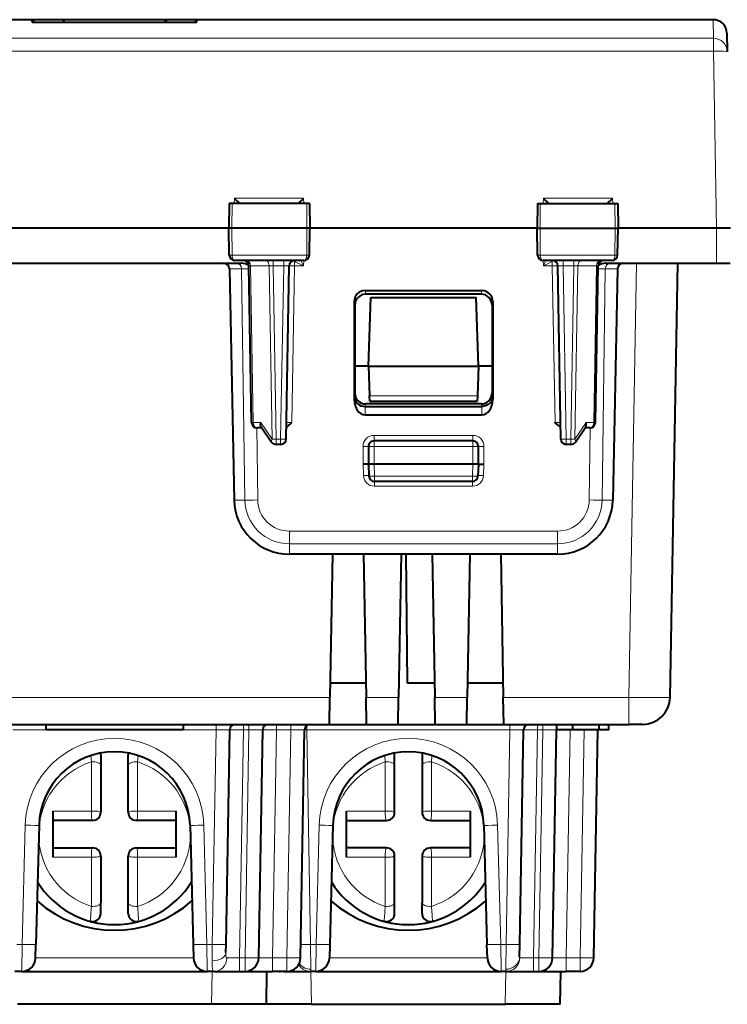
# Model space of a CAD drawing. Extents: x 0 to 420, y 0 to 297.
# Drawn here: x 140 to 166, y 204 to 240 of the extents above; entities that cross this region are included whole.
import ezdxf

# ---------------------------------------------------------------- set-up
doc = ezdxf.new("R2010")
doc.units = 0

msp = doc.modelspace()

# ---------------------------------------------------------------- linework, layer by layer
at = {"color": 7, "lineweight": 40}
for p, q in [((140.588135, 239.595932), (121.78714, 239.595932)), ((141.688141, 239.595932), (140.58812, 239.595932)), ((140.588135, 239.595932), (140.674332, 239.509735)), ((140.588135, 239.509735), (140.588135, 239.595932)), ((140.588135, 239.509735), (146.588135, 239.509735)), ((145.488129, 239.595932), (140.751328, 239.595932)), ((141.774323, 239.509735), (141.688141, 239.595932)), ((145.488129, 239.595932), (145.401947, 239.509735)), ((146.588135, 239.595932), (145.488129, 239.595932)), ((146.501938, 239.509735), (146.588135, 239.595932)), ((165.38913, 239.595932), (146.588135, 239.595932)), ((146.588135, 239.509735), (146.588135, 239.595932)), ((165.889053, 239.10466), (165.900772, 238.433517)), ((147.766342, 232.895935), (147.750641, 231.995926)), ((147.867538, 232.895935), (147.766571, 232.895935)), ((150.585373, 232.895935), (147.867538, 232.895935)), ((150.684677, 232.895935), (150.585373, 232.895935)), ((150.684921, 232.895935), (150.700638, 231.995926)), ((158.991348, 232.895935), (158.975632, 231.995926)), ((158.991592, 232.895935), (159.090897, 232.895935)), ((159.090897, 232.895935), (161.808731, 232.895935)), ((161.808731, 232.895935), (161.909714, 232.895935)), ((161.909927, 232.895935), (161.925629, 231.995926)), ((147.750641, 231.995926), (139.425629, 231.995926)), ((147.860458, 231.995926), (147.750641, 231.995926)), ((147.767715, 231.017441), (147.750641, 231.995926)), ((150.592606, 231.995926), (147.860458, 231.995926)), ((150.700638, 231.995926), (150.592606, 231.995926)), ((150.683563, 231.017441), (150.700638, 231.995926)), ((158.975632, 231.995926), (150.700638, 231.995926)), ((158.975632, 231.995926), (159.083679, 231.995926)), ((158.992722, 231.017441), (158.975632, 231.995926)), ((159.083679, 231.995926), (161.815811, 231.995926)), ((161.815811, 231.995926), (161.925629, 231.995926)), ((161.908554, 231.017441), (161.925629, 231.995926)), ((165.513153, 231.995926), (161.925629, 231.995926)), ((138.98143, 230.720932), (148.194839, 230.720932)), ((150.481323, 230.820938), (147.969803, 230.820938)), ((161.706467, 230.820938), (159.194946, 230.820938)), ((161.48143, 230.720932), (165.502029, 230.720932)), ((163.820145, 214.903473), (164.096252, 230.720932)), ((165.502029, 230.720932), (166.001755, 230.720932)), ((147.7715, 230.524185), (147.94722, 222.085907)), ((148.578674, 224.917435), (148.479065, 230.62442)), ((149.837112, 224.317444), (149.947205, 230.62442)), ((159.839157, 224.317444), (159.729065, 230.62442)), ((161.097595, 224.917435), (161.197205, 230.62442)), ((161.90477, 230.524185), (161.72905, 222.085907)), ((152.712189, 229.72348), (156.964081, 229.72348)), ((152.31279, 229.322189), (152.313873, 225.757111)), ((156.938629, 229.595932), (152.737656, 229.595932)), ((152.838135, 226.970932), (152.925446, 229.470932)), ((152.925446, 229.470932), (156.750839, 229.470932)), ((156.838135, 226.970932), (156.750839, 229.470932)), ((157.36348, 229.322189), (157.362396, 225.757111)), ((152.338135, 229.195267), (152.338135, 225.997101)), ((157.338135, 229.195267), (157.338135, 225.997101)), ((152.838135, 226.970932), (152.338135, 226.970932)), ((152.838135, 226.970932), (156.838135, 226.970932)), ((152.838135, 226.970932), (152.875793, 225.892441)), ((156.838135, 226.970932), (156.800476, 225.892441)), ((157.338135, 226.970932), (156.838135, 226.970932)), ((152.882645, 225.696411), (152.875793, 225.892441)), ((152.88266, 225.695938), (156.79361, 225.695938)), ((156.800476, 225.892441), (156.793625, 225.696411)), ((152.718582, 225.500931), (156.96199, 225.500931)), ((156.938751, 225.595932), (152.737534, 225.595932)), ((152.709122, 225.203293), (156.967148, 225.203293)), ((148.955383, 224.720932), (148.778656, 224.720932)), ((148.930252, 224.757553), (149.307419, 224.207794)), ((160.368851, 224.207794), (160.746017, 224.757553)), ((160.897614, 224.720932), (160.720886, 224.720932)), ((156.638138, 224.245926), (153.038132, 224.245926)), ((149.637146, 224.120926), (149.472336, 224.120926)), ((152.838135, 224.045929), (152.838135, 223.395935)), ((156.838135, 223.395935), (156.838135, 224.045929)), ((160.203934, 224.120926), (160.039124, 224.120926)), ((152.837738, 223.395935), (152.638138, 223.395935)), ((152.838135, 223.395935), (152.853226, 222.963959)), ((153.038132, 223.395935), (152.838547, 223.395828)), ((156.638138, 223.395935), (153.038132, 223.395935)), ((156.837738, 223.395828), (156.638138, 223.395935)), ((156.838135, 223.395935), (156.823059, 222.963959)), ((156.838531, 223.395935), (157.038132, 223.395935)), ((156.623169, 222.770935), (153.053101, 222.770935)), ((159.722748, 220.120926), (149.953537, 220.120926)), ((151.521805, 220.120926), (151.43074, 214.903473)), ((152.654465, 220.120926), (152.745544, 214.903473)), ((154.021805, 220.120926), (153.93074, 214.903473)), ((154.252762, 215.420929), (154.211746, 220.120926)), ((155.154465, 220.120926), (155.245544, 214.903473)), ((156.521805, 220.120926), (156.43074, 214.903473)), ((157.654465, 220.120926), (157.745544, 214.903473)), ((152.736511, 215.420929), (151.439774, 215.420929)), ((155.236511, 215.420929), (154.252762, 215.420929)), ((157.736511, 215.420929), (156.439774, 215.420929)), ((151.413589, 213.921417), (151.43074, 214.903473)), ((152.76268, 213.921417), (152.745544, 214.903473)), ((153.913589, 213.921417), (153.93074, 214.903473)), ((155.26268, 213.921417), (155.245544, 214.903473)), ((156.413589, 213.921417), (156.43074, 214.903473)), ((157.76268, 213.921417), (157.745544, 214.903473)), ((135.76268, 213.920929), (151.413589, 213.920929)), ((141.088135, 213.920929), (141.088135, 213.720932)), ((146.088135, 213.920929), (146.088135, 213.720932)), ((151.413589, 213.920929), (152.762695, 213.920929)), ((152.762695, 213.920929), (153.913589, 213.920929)), ((153.913589, 213.920929), (155.262695, 213.920929)), ((155.262695, 213.920929), (156.413589, 213.920929)), ((156.413589, 213.920929), (157.762695, 213.920929)), ((157.762695, 213.920929), (162.320374, 213.920929)), ((159.688141, 213.720932), (159.688141, 213.920929)), ((160.280518, 213.720932), (160.280518, 213.920929)), ((161.238129, 213.720932), (161.238129, 213.920929)), ((161.588135, 213.720932), (161.588135, 213.920929)), ((162.820053, 213.920929), (162.320374, 213.920929)), ((146.088135, 213.720932), (141.088135, 213.720932)), ((143.438141, 213.720932), (142.088135, 213.720932)), ((143.738129, 213.720932), (143.438141, 213.720932)), ((145.088135, 213.720932), (143.738129, 213.720932)), ((147.648193, 205.903473), (147.784698, 213.724426)), ((148.839615, 205.412201), (148.984711, 213.724426)), ((150.364609, 205.412201), (150.509705, 213.724426)), ((158.34819, 205.903473), (158.484711, 213.724426)), ((159.539612, 205.412201), (159.684708, 213.724426)), ((160.280518, 213.720932), (159.688141, 213.720932)), ((161.238129, 213.720932), (160.280518, 213.720932)), ((161.039612, 205.412201), (161.184708, 213.724426)), ((161.588135, 213.720932), (161.238129, 213.720932)), ((143.088135, 212.808914), (143.088135, 212.421661)), ((144.088135, 212.421661), (144.088135, 212.808914)), ((153.788132, 212.421661), (153.788132, 212.808929)), ((154.788132, 212.808929), (154.788132, 212.421661)), ((143.088135, 212.421661), (143.088135, 211.385315)), ((144.088135, 210.720932), (144.088135, 212.421661)), ((153.788132, 210.720932), (153.788132, 212.421661)), ((154.788132, 212.421661), (154.788132, 211.38533)), ((143.088135, 211.385315), (143.088135, 210.720932)), ((154.788132, 211.38533), (154.788132, 210.720932)), ((141.338135, 210.763443), (141.338135, 209.078415)), ((145.838135, 209.078415), (145.838135, 210.763443)), ((152.038132, 209.078415), (152.038132, 210.763443)), ((156.538132, 210.763443), (156.538132, 209.078415)), ((140.839081, 210.24292), (140.725327, 205.899124)), ((142.788132, 210.420929), (141.338135, 210.420929)), ((145.838135, 210.420929), (144.388138, 210.420929)), ((146.337189, 210.24292), (146.450943, 205.899124)), ((151.539078, 210.24292), (151.425323, 205.899124)), ((152.038132, 210.420929), (153.488129, 210.420929)), ((155.088135, 210.420929), (156.538132, 210.420929)), ((157.037201, 210.24292), (157.15094, 205.899124)), ((141.338135, 209.420929), (142.788132, 209.420929)), ((144.388138, 209.420929), (145.838135, 209.420929)), ((153.488129, 209.420929), (152.038132, 209.420929)), ((156.538132, 209.420929), (155.088135, 209.420929)), ((143.088135, 209.120941), (143.088135, 207.420197)), ((144.088135, 208.456543), (144.088135, 209.120941)), ((153.788132, 208.456543), (153.788132, 209.120941)), ((154.788132, 209.120941), (154.788132, 207.420197)), ((144.088135, 207.420197), (144.088135, 208.456543)), ((153.788132, 207.420197), (153.788132, 208.456543)), ((143.088135, 207.032944), (143.088135, 207.420197)), ((144.088135, 207.032944), (144.088135, 207.420197)), ((153.788132, 207.032944), (153.788132, 207.420197)), ((154.788132, 207.032944), (154.788132, 207.420197)), ((140.712479, 205.408096), (140.725327, 205.899124)), ((146.450943, 205.899124), (146.463806, 205.408096)), ((147.642975, 205.605087), (147.648193, 205.903473)), ((151.425323, 205.899124), (151.412476, 205.408096)), ((157.163788, 205.408096), (157.15094, 205.899124)), ((158.340286, 205.450485), (158.34819, 205.903473)), ((140.212646, 204.920929), (139.956894, 204.920929)), ((140.212646, 204.920929), (146.963638, 204.920929)), ((147.219376, 204.920929), (146.963638, 204.920929)), ((147.219376, 204.920929), (148.139542, 204.920929)), ((148.139542, 204.920929), (148.339691, 204.920929)), ((148.339691, 204.920929), (149.339539, 204.920929)), ((149.117188, 203.720932), (149.138138, 204.920929)), ((149.864685, 204.920929), (149.339539, 204.920929)), ((149.586914, 204.920929), (149.627579, 204.920929)), ((149.736725, 204.920929), (150.71814, 204.920929)), ((150.912643, 204.920929), (150.71814, 204.920929)), ((150.912643, 204.920929), (157.663635, 204.920929)), ((157.858139, 204.920929), (157.663635, 204.920929)), ((157.858139, 204.920929), (158.839539, 204.920929)), ((158.839539, 204.920929), (159.039688, 204.920929)), ((159.039688, 204.920929), (160.039536, 204.920929)), ((159.817184, 203.720932), (159.838135, 204.920929)), ((160.539688, 204.920929), (160.039536, 204.920929)), ((147.117493, 203.720932), (140.058777, 203.720932)), ((149.117188, 203.720932), (147.117493, 203.720932)), ((150.758774, 203.720932), (149.116913, 203.720932)), ((150.758774, 203.720932), (157.81749, 203.720932)), ((159.817184, 203.720932), (157.81749, 203.720932))]:
    msp.add_line(p, q, dxfattribs=at)
at = {"color": 7, "lineweight": 18}
for p, q in [((165.38913, 239.595932), (165.400848, 238.917252)), ((121.775429, 238.917252), (165.400848, 238.917252)), ((165.400848, 238.446594), (165.400848, 238.917252)), ((121.775429, 238.446594), (165.400848, 238.446594)), ((165.513443, 231.995941), (165.400848, 238.446594)), ((147.867538, 232.895935), (147.860458, 231.995926)), ((147.9543, 233.087204), (147.94931, 232.895935)), ((150.471237, 233.087204), (147.9543, 233.087204)), ((150.471237, 233.087204), (150.476349, 232.895935)), ((150.585373, 232.895935), (150.592606, 231.995926)), ((159.090897, 232.895935), (159.083679, 231.995926)), ((159.205048, 233.087204), (159.199921, 232.895935)), ((161.72197, 233.087204), (159.205048, 233.087204)), ((161.72197, 233.087204), (161.726959, 232.895935)), ((161.808731, 232.895935), (161.815811, 231.995926)), ((147.868164, 231.017441), (147.860458, 231.995926)), ((150.584747, 231.017441), (150.592606, 231.995926)), ((159.091522, 231.017441), (159.083679, 231.995926)), ((161.808105, 231.017441), (161.815811, 231.995926)), ((165.502029, 230.720932), (165.513153, 231.995926)), ((147.868164, 231.017441), (147.767715, 231.017441)), ((150.584747, 231.017441), (147.868164, 231.017441)), ((149.362244, 230.820938), (149.362244, 230.62442)), ((149.747238, 230.820938), (149.747238, 230.62442)), ((150.1147, 230.817917), (150.147171, 230.788391)), ((150.147171, 230.788391), (150.147171, 230.622681)), ((150.147171, 230.788391), (150.473694, 230.622681)), ((150.37735, 230.820938), (150.473694, 230.622681)), ((150.473694, 230.622681), (150.477585, 230.820938)), ((150.683563, 231.017441), (150.584747, 231.017441)), ((159.091522, 231.017441), (158.992722, 231.017441)), ((161.808105, 231.017441), (159.091522, 231.017441)), ((159.202576, 230.622681), (159.198685, 230.820938)), ((159.298935, 230.820938), (159.202576, 230.622681)), ((159.529099, 230.788391), (159.202576, 230.622681)), ((159.561584, 230.817917), (159.529099, 230.788391)), ((159.529099, 230.622681), (159.529099, 230.788391)), ((159.929031, 230.62442), (159.929031, 230.820938)), ((160.314026, 230.62442), (160.314026, 230.820938)), ((161.908554, 231.017441), (161.808105, 231.017441)), ((162.320374, 214.903473), (162.596466, 230.720932)), ((148.216492, 230.524185), (147.7715, 230.524185)), ((148.335266, 222.092682), (148.216492, 230.524185)), ((148.48082, 230.523666), (148.216492, 230.524185)), ((148.479401, 230.624557), (148.537628, 230.62587)), ((148.637299, 224.916), (148.537628, 230.62587)), ((149.22084, 230.62587), (148.537628, 230.62587)), ((149.330978, 224.315994), (149.22084, 230.62587)), ((149.22084, 230.62587), (149.362244, 230.62442)), ((149.362244, 230.62442), (149.747238, 230.62442)), ((149.472336, 224.317444), (149.362244, 230.62442)), ((149.637146, 224.317444), (149.747238, 230.62442)), ((150.047623, 224.919189), (150.147171, 230.622681)), ((150.147171, 230.622681), (150.473694, 230.622681)), ((159.529099, 230.622681), (159.202576, 230.622681)), ((159.628647, 224.919189), (159.529099, 230.622681)), ((160.314026, 230.62442), (159.929031, 230.62442)), ((160.039124, 224.317444), (159.929031, 230.62442)), ((160.203934, 224.317444), (160.314026, 230.62442)), ((160.455429, 230.62587), (160.314026, 230.62442)), ((160.345291, 224.315994), (160.455429, 230.62587)), ((161.138641, 230.62587), (160.455429, 230.62587)), ((161.038971, 224.916), (161.138641, 230.62587)), ((161.196869, 230.624557), (161.138641, 230.62587)), ((161.19545, 230.523666), (161.459778, 230.524185)), ((161.341003, 222.092682), (161.459778, 230.524185)), ((161.459778, 230.524185), (161.90477, 230.524185)), ((152.737656, 229.595932), (152.712189, 229.72348)), ((156.938629, 229.595932), (156.964081, 229.72348)), ((152.338135, 229.195267), (152.31279, 229.322189)), ((157.338135, 229.195267), (157.36348, 229.322189)), ((152.316116, 225.886658), (152.313873, 225.757111)), ((152.316116, 225.886658), (152.338135, 225.997101)), ((152.875793, 225.892441), (156.800476, 225.892441)), ((157.360153, 225.886658), (157.338135, 225.997101)), ((157.360153, 225.886658), (157.362396, 225.757111)), ((152.714279, 225.500931), (152.709122, 225.203293)), ((152.718582, 225.500931), (152.737534, 225.595932)), ((156.957687, 225.500931), (156.938751, 225.595932)), ((156.96199, 225.500931), (156.967148, 225.203293)), ((148.919357, 224.916), (148.637299, 224.916)), ((148.801682, 222.096466), (148.764694, 224.72142)), ((148.919357, 224.916), (149.330978, 224.315994)), ((150.047623, 224.919189), (149.847992, 224.917374)), ((159.828278, 224.917374), (159.628647, 224.919189)), ((160.345291, 224.315994), (160.756912, 224.916)), ((161.038971, 224.916), (160.756912, 224.916)), ((160.874603, 222.096466), (160.911575, 224.72142)), ((149.637146, 224.317444), (149.472336, 224.317444)), ((149.472336, 224.317444), (149.472336, 224.120926)), ((149.637146, 224.317444), (149.637146, 224.120926)), ((153.038132, 224.447678), (156.638138, 224.447678)), ((153.038132, 224.447678), (153.038132, 224.245926)), ((153.038132, 224.245926), (153.038132, 224.045929)), ((156.638138, 224.447678), (156.638138, 224.245926)), ((156.638138, 224.245926), (156.638138, 224.045929)), ((160.203934, 224.317444), (160.039124, 224.317444)), ((160.039124, 224.317444), (160.039124, 224.120926)), ((160.203934, 224.317444), (160.203934, 224.120926)), ((152.638138, 223.395935), (152.638138, 224.047684)), ((152.838135, 224.045929), (153.038132, 224.045929)), ((153.038132, 224.045929), (153.038132, 223.395935)), ((156.638138, 224.045929), (153.038132, 224.045929)), ((156.638138, 224.045929), (156.838135, 224.045929)), ((156.638138, 223.395935), (156.638138, 224.045929)), ((157.038132, 224.047684), (157.038132, 223.395935)), ((152.65239, 222.986038), (152.638077, 223.395935)), ((153.038132, 223.395935), (153.053101, 222.967438)), ((156.638138, 223.395935), (156.623169, 222.967438)), ((157.038193, 223.395935), (157.02388, 222.986038)), ((156.623169, 222.967438), (153.053101, 222.967438)), ((153.053101, 222.967438), (153.053101, 222.770935)), ((156.623169, 222.967438), (156.623169, 222.770935)), ((153.052185, 222.599625), (153.052185, 222.771423)), ((156.6241, 222.599625), (153.052185, 222.599625)), ((156.6241, 222.599625), (156.6241, 222.771423)), ((148.335266, 222.092682), (147.94722, 222.085907)), ((161.341003, 222.092682), (161.72905, 222.085907)), ((149.953537, 220.960709), (159.722748, 220.960709)), ((149.953537, 220.498596), (149.953537, 220.960709)), ((159.722748, 220.498596), (159.722748, 220.960709)), ((149.953537, 220.498596), (159.722748, 220.498596)), ((149.953537, 220.498596), (149.953537, 220.120926)), ((159.722748, 220.498596), (159.722748, 220.120926)), ((135.745544, 214.903473), (151.43074, 214.903473)), ((152.745544, 214.903473), (153.93074, 214.903473)), ((155.245544, 214.903473), (156.43074, 214.903473)), ((157.745544, 214.903473), (162.320374, 214.903473)), ((162.320374, 213.920929), (162.320374, 214.903473)), ((147.28479, 213.724426), (147.28479, 213.920929)), ((148.284637, 213.724426), (148.284637, 213.920929)), ((148.484787, 213.724426), (148.484787, 213.920929)), ((149.484634, 213.724426), (149.484634, 213.920929)), ((150.009781, 213.724426), (150.009781, 213.920929)), ((150.591492, 213.882812), (150.591492, 213.724426)), ((157.984787, 213.920929), (157.984787, 213.724426)), ((158.984634, 213.920929), (158.984634, 213.724426)), ((159.184784, 213.920929), (159.184784, 213.724426)), ((139.891495, 213.724426), (141.088135, 213.724426)), ((146.088135, 213.724426), (147.28479, 213.724426)), ((147.14827, 205.903473), (147.28479, 213.724426)), ((148.139542, 205.412201), (148.284637, 213.724426)), ((148.284637, 213.724426), (148.484787, 213.724426)), ((148.339691, 205.412201), (148.484787, 213.724426)), ((149.339539, 205.412201), (149.484634, 213.724426)), ((150.009781, 213.724426), (149.484634, 213.724426)), ((149.864685, 205.412201), (150.009781, 213.724426)), ((150.509552, 213.724945), (150.591492, 213.724426)), ((150.591492, 213.724426), (157.984787, 213.724426)), ((150.727997, 205.903473), (150.591492, 213.724426)), ((157.848267, 205.903473), (157.984787, 213.724426)), ((158.839539, 205.412201), (158.984634, 213.724426)), ((158.984634, 213.724426), (159.184784, 213.724426)), ((159.039688, 205.412201), (159.184784, 213.724426)), ((159.68866, 213.724838), (159.685196, 213.724533)), ((160.039536, 205.412201), (160.184631, 213.724426)), ((160.539688, 205.412201), (160.684784, 213.724426)), ((142.728745, 212.783203), (142.745621, 212.554565)), ((144.430649, 212.554565), (144.44754, 212.783203)), ((153.445618, 212.554565), (153.428741, 212.783203)), ((155.147537, 212.783203), (155.130646, 212.554565)), ((142.745621, 212.554565), (142.745621, 211.46315)), ((144.430649, 210.763443), (144.430649, 212.554565)), ((153.445618, 210.763443), (153.445618, 212.554565)), ((155.130646, 212.554565), (155.130646, 211.46315)), ((142.745621, 211.46315), (142.745621, 210.763443)), ((155.130646, 211.46315), (155.130646, 210.763443)), ((142.745621, 210.763443), (141.338135, 210.763443)), ((145.838135, 210.763443), (144.430649, 210.763443)), ((152.038132, 210.763443), (153.445618, 210.763443)), ((155.130646, 210.763443), (156.538132, 210.763443)), ((140.339249, 210.247284), (140.22551, 205.903473)), ((146.837021, 210.247284), (146.950775, 205.903473)), ((151.039246, 210.247284), (150.925507, 205.903473)), ((157.537018, 210.247284), (157.650772, 205.903473)), ((141.338135, 209.078415), (142.745621, 209.078415)), ((142.745621, 209.078415), (142.745621, 207.287292)), ((144.430649, 209.078415), (145.838135, 209.078415)), ((144.430649, 208.378723), (144.430649, 209.078415)), ((153.445618, 209.078415), (152.038132, 209.078415)), ((153.445618, 208.378723), (153.445618, 209.078415)), ((156.538132, 209.078415), (155.130646, 209.078415)), ((155.130646, 209.078415), (155.130646, 207.287292)), ((144.430649, 207.287292), (144.430649, 208.378723)), ((153.445618, 207.287292), (153.445618, 208.378723)), ((140.22551, 205.903473), (140.028, 205.903473)), ((140.212646, 204.921417), (140.22551, 205.903473)), ((146.950775, 205.903473), (146.963623, 204.921417)), ((147.14827, 205.903473), (146.950775, 205.903473)), ((147.143066, 205.306702), (147.14827, 205.903473)), ((150.925507, 205.903473), (150.727997, 205.903473)), ((150.735916, 204.997482), (150.727997, 205.903473)), ((150.925507, 205.903473), (150.912643, 204.921417)), ((157.663635, 204.921432), (157.650772, 205.903473)), ((157.848267, 205.903473), (157.650772, 205.903473)), ((157.840363, 204.997482), (157.848267, 205.903473)), ((140.712585, 205.412201), (146.463684, 205.412201)), ((148.139542, 205.412201), (148.339691, 205.412201)), ((148.139542, 204.920929), (148.139542, 205.412201)), ((148.339691, 204.920929), (148.339691, 205.412201)), ((149.864685, 205.412201), (149.339539, 205.412201)), ((149.339539, 204.920929), (149.339539, 205.412201)), ((149.864685, 204.920929), (149.864685, 205.412201)), ((151.412582, 205.412201), (157.163696, 205.412201)), ((158.839539, 205.412201), (159.039688, 205.412201)), ((158.839539, 204.920929), (158.839539, 205.412201)), ((159.039688, 204.920929), (159.039688, 205.412201)), ((160.539688, 205.412201), (160.039536, 205.412201)), ((160.039536, 204.920929), (160.039536, 205.412201)), ((160.539688, 204.920929), (160.539688, 205.412201)), ((147.117493, 203.720932), (147.138443, 204.920929)), ((150.758774, 203.720932), (150.737823, 204.920929)), ((157.81749, 203.720932), (157.83844, 204.920929))]:
    msp.add_line(p, q, dxfattribs=at)
for points in [[(147.969803, 230.820938), (147.950729, 230.824356), (147.932297, 230.834457), (147.915527, 230.850403), (147.894897, 230.882492), (147.874237, 230.944595), (147.868347, 230.993195), (147.868164, 231.017441)], [(150.481323, 230.820938), (150.500717, 230.824356), (150.519455, 230.834442), (150.536499, 230.850388), (150.55751, 230.882462), (150.578522, 230.944595), (150.584534, 230.993179), (150.584747, 231.017441)], [(159.194946, 230.820938), (159.175552, 230.824356), (159.156815, 230.834442), (159.139771, 230.850388), (159.118774, 230.882462), (159.097748, 230.944595), (159.091736, 230.993179), (159.091522, 231.017441)], [(161.706467, 230.820938), (161.72554, 230.824356), (161.743973, 230.834457), (161.760742, 230.850403), (161.781387, 230.882492), (161.802032, 230.944595), (161.807922, 230.993195), (161.808105, 231.017441)], [(163.820145, 214.903473), (163.819992, 214.903229), (163.819717, 214.903076), (163.818756, 214.90274), (163.807785, 214.901398), (163.786224, 214.900192), (163.714142, 214.89827), (163.560791, 214.896698), (163.13797, 214.89679), (162.320374, 214.903473)], [(147.679413, 205.409485), (147.672943, 205.41069), (147.667145, 205.413971), (147.662033, 205.419342), (147.657608, 205.426758), (147.652481, 205.440521), (147.648575, 205.457993), (147.645279, 205.484055), (147.642609, 205.549149), (147.642975, 205.605087)], [(147.219376, 204.920929), (147.205948, 204.923157), (147.193939, 204.92984), (147.183594, 204.940689), (147.174637, 204.955627), (147.166794, 204.975174), (147.160324, 204.998505), (147.152679, 205.041687), (147.147598, 205.09198), (147.144211, 205.158127), (147.143158, 205.205627), (147.143066, 205.306702)], [(148.839615, 205.412201), (148.839691, 205.412048), (148.839874, 205.411926), (148.840332, 205.411743), (148.841949, 205.411407), (148.860458, 205.41008), (148.896347, 205.409164), (149.011429, 205.40863), (149.339539, 205.412201)], [(158.348816, 205.410706), (158.346802, 205.411346), (158.345627, 205.412308), (158.343628, 205.415558), (158.341507, 205.423599), (158.340286, 205.450485)], [(159.539612, 205.412201), (159.539688, 205.412048), (159.539871, 205.411926), (159.540329, 205.411743), (159.541946, 205.411407), (159.560455, 205.41008), (159.596344, 205.409164), (159.711426, 205.40863), (160.039536, 205.412201)], [(150.735916, 204.997482), (150.734329, 204.954803), (150.731842, 204.939468), (150.729172, 204.930923), (150.725769, 204.924973), (150.721649, 204.921661), (150.71814, 204.920929)], [(157.858139, 204.920929), (157.852875, 204.922668), (157.849899, 204.925751), (157.845215, 204.936447), (157.842545, 204.949799), (157.840347, 204.987518), (157.840363, 204.997482)]]:
    msp.add_lwpolyline(points, dxfattribs=at)
at = {"color": 7, "lineweight": 40}
for points in [[(157.360153, 225.886658), (157.356827, 225.839951), (157.347641, 225.793884), (157.332718, 225.7491), (157.31221, 225.706207), (157.286346, 225.665863), (157.254898, 225.628113), (157.218704, 225.594284), (157.178284, 225.564972), (157.134262, 225.54071), (157.087341, 225.521912), (157.046448, 225.510666), (157.004456, 225.503647), (156.96199, 225.500961)], [(148.930252, 224.757553), (148.92244, 224.771057), (148.916336, 224.786118), (148.911621, 224.804062), (148.908905, 224.823166), (148.909042, 224.861664), (148.912842, 224.888733), (148.919357, 224.916)], [(149.844788, 224.756714), (149.873856, 224.772552), (149.900574, 224.789612), (149.927582, 224.809265), (149.975693, 224.849701), (150.038452, 224.910034), (150.047623, 224.919189)], [(159.831482, 224.756714), (159.802429, 224.772552), (159.775711, 224.789612), (159.748688, 224.809265), (159.700577, 224.849701), (159.637817, 224.910034), (159.628647, 224.919189)], [(160.746017, 224.757553), (160.75383, 224.771057), (160.759933, 224.786118), (160.764648, 224.804062), (160.767365, 224.823166), (160.767227, 224.861664), (160.763428, 224.888733), (160.756912, 224.916)]]:
    msp.add_lwpolyline(points, dxfattribs=at)
for centre, radius, start, end in [((165.38913, 239.095932), 0.5, 1.000004, 90.000003), ((150.751068, 235.710236), 3.833665, 223.163895, 227.243512), ((147.674652, 235.708267), 3.83218, 312.775775, 316.855573), ((162.001617, 235.708267), 3.832173, 223.144429, 227.224223), ((158.925201, 235.710236), 3.833672, 312.756493, 316.836104), ((165.760086, 213.425949), 18.571473, 89.220043, 90.761821), ((147.967987, 231.021683), 0.200537, 181.212244, 270.518416), ((148.165695, 230.076385), 0.645924, 61.050574, 87.410794), ((148.279099, 230.620926), 0.2, 1, 90.000003), ((150.147171, 230.620926), 0.2, 90.000023, 178.999997), ((150.483276, 231.021729), 0.20057, 269.447169, 358.774608), ((159.193008, 231.021729), 0.20057, 181.225386, 270.552833), ((159.529099, 230.620926), 0.2, 1.000001, 89.999989), ((161.397171, 230.620926), 0.2, 90.000003, 178.999997), ((161.510574, 230.076385), 0.645925, 92.589211, 118.949411), ((161.708282, 231.021683), 0.200537, 269.481586, 358.787753), ((152.713058, 229.323486), 0.400118, 90.125166, 180.185161), ((156.963211, 229.323486), 0.400118, 359.814833, 89.874832), ((152.73819, 229.196045), 0.399961, 90.078297, 180.113431), ((156.93808, 229.196045), 0.399961, 359.886568, 89.921701), ((152.738403, 225.995926), 0.400119, 179.832365, 269.874855), ((156.937866, 225.995926), 0.400119, 270.125147, 0.16764), ((148.778656, 224.920929), 0.2, 181.000003, 269.999997), ((160.897614, 224.920929), 0.2, 269.999997, 359), ((149.637146, 224.320938), 0.2, 269.999997, 359), ((153.038132, 224.045929), 0.2, 90.000003, 180.000005), ((156.638138, 224.045929), 0.2, 0, 90.000003), ((160.039124, 224.320938), 0.2, 181.000003, 269.999997), ((149.472336, 224.320938), 0.2, 214.451893, 269.999997), ((160.203934, 224.320938), 0.2, 269.999997, 325.548109), ((153.053101, 222.970932), 0.2, 181.999997, 269.999997), ((156.623169, 222.970932), 0.2, 269.999997, 358), ((149.953537, 222.127686), 2.006751, 181.19271, 269.99982), ((159.722733, 222.127686), 2.006751, 270.000175, 358.80728), ((162.820297, 214.920929), 1, 269.999997, 359), ((147.98468, 213.720932), 0.2, 90.000003, 178.999997), ((149.184677, 213.720932), 0.2, 90.000003, 178.999997), ((150.709671, 213.720932), 0.2, 90.000003, 178.999997), ((158.684677, 213.720932), 0.2, 90.000023, 178.999997), ((159.884674, 213.720932), 0.2, 169.331154, 178.999997), ((143.588135, 210.170929), 2.75, 1.5, 178.5), ((142.785431, 212.808929), 0.3027, 359.999004, 12.372129), ((144.390839, 212.808929), 0.3027, 167.628115, 180.000992), ((154.288132, 210.170929), 2.75, 1.5, 178.5), ((153.485443, 212.808929), 0.3027, 359.999004, 12.372129), ((155.090836, 212.808929), 0.3027, 167.628115, 180.000992), ((142.788132, 210.720932), 0.3, 269.999997, 0), ((144.388138, 210.720932), 0.3, 180.000005, 269.999997), ((153.488129, 210.720932), 0.3, 269.999997, 360), ((155.088135, 210.720932), 0.3, 179.999995, 269.999997), ((142.788132, 209.120941), 0.3, 0, 90.000003), ((144.388138, 209.120941), 0.3, 90.000003, 180.000005), ((153.488129, 209.120941), 0.3, 0, 90.000003), ((155.088135, 209.120941), 0.3, 90.000003, 180.000005), ((143.588135, 209.920929), 3.3, 211.85108, 328.14869), ((154.288132, 209.920929), 3.3, 211.85108, 328.14869), ((143.588135, 210.670929), 4.25, 228.410778, 311.589207), ((154.288132, 210.670929), 4.25, 228.410778, 311.589204), ((142.787888, 207.032043), 0.30013, 254.613446, 0.171739), ((144.388382, 207.032043), 0.30013, 179.828267, 285.386556), ((153.487885, 207.032043), 0.30013, 254.613446, 0.171739), ((155.088379, 207.032043), 0.30013, 179.828267, 285.386556), ((143.588135, 209.920914), 3.2977, 254.525473, 285.474556), ((154.288132, 209.920914), 3.2977, 254.525446, 285.474529), ((140.212646, 205.420929), 0.5, 269.999997, 358.499998), ((146.963638, 205.420929), 0.5, 181.5, 269.999997), ((148.339691, 205.420929), 0.5, 269.999997, 359), ((149.864685, 205.420929), 0.5, 269.999997, 359), ((150.912643, 205.420929), 0.5, 269.999997, 358.499999), ((157.663635, 205.420929), 0.5, 181.5, 269.999997), ((159.039688, 205.420929), 0.5, 269.999997, 359), ((160.539688, 205.420929), 0.5, 269.999997, 359)]:
    msp.add_arc(centre, radius, start, end, dxfattribs=at)
at = {"color": 7, "lineweight": 18}
for centre, radius, start, end in [((150.077667, 231.016312), 0.238316, 286.957779, 304.942118), ((159.598602, 231.016312), 0.238316, 235.05789, 253.042222), ((149.865097, 226.881592), 3.744324, 88.749415, 91.80361), ((159.811172, 226.881592), 3.744319, 88.196389, 91.25059), ((153.038132, 224.047684), 0.4, 89.999968, 179.999991), ((156.638138, 224.047684), 0.4, 359.999964, 90.000003), ((153.052383, 222.999802), 0.400207, 181.971324, 269.970184), ((156.623886, 222.999802), 0.400208, 270.02988, 358.028622), ((149.953537, 222.11705), 1.618446, 180.862511, 269.999834), ((149.953537, 222.112686), 1.151973, 180.8069, 269.999806), ((159.722733, 222.112686), 1.151973, 270.000196, 359.193105), ((159.722733, 222.11705), 1.618446, 270.000168, 359.137494), ((147.576416, 191.652695), 22.073245, 89.45996, 90.756992), ((147.993011, 191.652161), 22.073772, 89.243074, 90.540072), ((148.776413, 191.652695), 22.073245, 89.45996, 90.756992), ((149.193024, 191.652161), 22.073772, 89.243074, 90.540072), ((150.301407, 191.652695), 22.073245, 89.45996, 90.756992), ((158.276413, 191.652679), 22.073266, 89.45996, 90.756992), ((158.693024, 191.652084), 22.073858, 89.243081, 90.540072), ((159.47641, 191.652679), 22.073266, 89.45996, 90.756992), ((143.588135, 210.162201), 3.25, 1.499993, 178.5), ((154.288132, 210.162201), 3.25, 1.499993, 178.5), ((143.588135, 209.920929), 2.765116, 107.73978, 252.26022), ((143.588135, 209.920929), 2.765116, 6.013406, 72.260225), ((154.288132, 209.920929), 2.765116, 107.73978, 173.988032), ((154.288132, 209.920929), 2.765116, 287.739781, 72.260219), ((143.588135, 209.920929), 2.765116, 287.739781, 356.986596), ((154.288132, 209.920929), 2.765116, 183.011972, 252.26022), ((173.423309, 204.912369), 30.769516, 175.573264, 176.589651), ((113.753418, 204.912415), 30.769049, 3.410337, 4.42674), ((184.123291, 204.912384), 30.769488, 175.573264, 176.589651), ((124.453392, 204.912415), 30.769077, 3.410337, 4.42674), ((147.804474, 220.519073), 15.110354, 269.525757, 271.27057), ((150.727417, 205.508408), 0.510406, 216.271947, 270.952563), ((157.852905, 205.415451), 0.495232, 270.605624, 359.451171), ((158.534058, 216.795242), 11.386612, 269.067786, 271.537255), ((150.720093, 205.40979), 0.489035, 209.761807, 269.76967)]:
    msp.add_arc(centre, radius, start, end, dxfattribs=at)
for centre, major_axis, ratio, start_param, end_param in [((165.400848, 238.424789), (-0.499924, -0.008728), 0.984914, 3.141592654, 4.695198696), ((165.400848, 238.424789), (-0.499924, -0.008728), 0.043613, 3.141592654, 4.711627674), ((148.029938, 230.520935), (0, -0.199997), 0.93293, 1.587079401, 3.141591454), ((148.396271, 230.620926), (0, 0.199997), 0.706999, 4.737069237, 6.283185307), ((149.079483, 230.620926), (0, 0.199997), 0.706999, 4.737069236, 6.283185307), ((160.596786, 230.620926), (0, -0.199997), 0.706999, 3.141592654, 4.687708725), ((161.279999, 230.620926), (0, -0.199997), 0.706999, 3.141592654, 4.687708725), ((161.646332, 230.520935), (0, 0.199997), 0.93293, 0, 1.554513254), ((150.147171, 230.620926), (0.199966, -0.003494), 0.008725, 1.570948671, 3.141592654), ((159.529099, 230.620926), (0.199966, 0.003494), 0.008725, 0.000000043, 1.57064407), ((148.778656, 224.920929), (0.199966, 0.003494), 0.01745, 3.141592654, 3.92699086), ((148.778656, 224.920929), (0, -0.199997), 0.706999, 4.737069236, 6.283185307), ((160.897614, 224.920929), (0, 0.199997), 0.706999, 3.141592654, 4.687708725), ((160.897614, 224.920929), (0.199966, -0.003494), 0.01745, 5.497787188, 6.283185307), ((149.472336, 224.320938), (-0.164917, -0.113144), 0.472937, 5.351865325, 6.283185307), ((149.472336, 224.320938), (0.199966, 0.003494), 0.01745, 3.92699086, 4.712084437), ((149.637146, 224.320938), (-0.199966, 0.003494), 0.01745, 1.571100958, 3.141592654), ((160.039124, 224.320938), (0.199966, 0.003494), 0.01745, 3.141592654, 4.712084437), ((160.203934, 224.320938), (0.199966, -0.003494), 0.01745, 4.712693612, 5.497787188), ((160.203934, 224.320938), (-0.164917, 0.113144), 0.472937, 3.141592654, 4.072912554), ((152.638138, 224.045929), (-0.199997, 0), 0.008727, 3.141592654, 4.712389024), ((157.038132, 224.045929), (0.199997, 0), 0.008727, 1.570796358, 3.141592654), ((152.65239, 222.984283), (-0.199875, -0.006973), 0.008721, 3.141592654, 4.712084235), ((153.053101, 222.970932), (0.199875, 0.006973), 0.017442, 3.141592654, 4.711779942), ((156.623169, 222.970932), (-0.199875, 0.006973), 0.017442, 1.571405453, 3.141592654), ((157.02388, 222.984283), (0.199875, -0.006973), 0.008721, 1.571100924, 3.141592654), ((148.801682, 222.10083), (-0.499947, -0.00705), 0.008726, 0.368293014, 1.570673523), ((160.874603, 222.10083), (0.499947, -0.00705), 0.008726, 4.712511943, 5.914892397), ((142.788132, 212.421661), (0.300003, 0), 0.447517, 0, 1.712993333), ((144.388138, 212.421661), (-0.300003, 0), 0.447517, 4.570191877, 6.283185307), ((153.488129, 212.421661), (0.300003, 0), 0.447517, 0, 1.712993333), ((155.088135, 212.421661), (0.300003, 0), 0.447517, 1.428599223, 3.141592654), ((142.788132, 210.720932), (0, -0.300003), 0.143163, 4.570191982, 6.283185307), ((142.788132, 210.720932), (0.300003, 0), 0.143163, 0, 1.712993337), ((144.388138, 210.720932), (-0.300003, 0), 0.143163, 4.570191882, 6.283185307), ((144.388138, 210.720932), (0, -0.300003), 0.143163, 0, 1.712993325), ((153.488129, 210.720932), (0, -0.300003), 0.143163, 4.570191982, 6.283185307), ((153.488129, 210.720932), (0.300003, 0), 0.143163, 0, 1.712993337), ((155.088135, 210.720932), (-0.300003, 0), 0.143163, 4.570191882, 6.283185307), ((155.088135, 210.720932), (0, -0.300003), 0.143163, 0, 1.712993325), ((140.339249, 210.256012), (0.499832, -0.013092), 0.017446, 4.712845881, 6.283185307), ((146.837021, 210.256012), (-0.499832, -0.013092), 0.017446, 0.000000042, 1.570339518), ((151.039246, 210.256012), (0.499832, -0.013092), 0.017446, 4.712845881, 6.283185307), ((157.537018, 210.256012), (-0.499832, -0.013092), 0.017446, 0.000000042, 1.570339518), ((142.788132, 209.120941), (0, -0.300003), 0.143163, 3.141592654, 4.854586091), ((144.388138, 209.120941), (0, 0.300003), 0.143163, 4.57019187, 6.283185307), ((153.488129, 209.120941), (0, 0.300003), 0.143163, 0.000000056, 1.712993438), ((155.088135, 209.120941), (0, -0.300003), 0.143163, 1.428599216, 3.141592654), ((142.788132, 209.120941), (-0.300003, 0), 0.143163, 1.428599316, 3.141592654), ((144.388138, 209.120926), (-0.300003, 0), 0.143163, 0.000000044, 1.712993426), ((153.488129, 209.120941), (0.300003, 0), 0.143163, 4.57019197, 6.283185307), ((155.088135, 209.120941), (0.300003, 0), 0.143163, 3.141592654, 4.854586079), ((142.788132, 207.420197), (0.300003, 0), 0.447517, 4.570191975, 6.283185307), ((144.388138, 207.420197), (0.300003, 0), 0.447517, 3.141592654, 4.854586084), ((153.488129, 207.420197), (0.300003, 0), 0.447517, 4.570191975, 6.283185307), ((155.088135, 207.420197), (0.300003, 0), 0.447517, 3.141592654, 4.854586084), ((140.22551, 205.912201), (0.499832, -0.013092), 0.017446, 4.712845876, 6.283185307), ((146.950775, 205.912201), (-0.499832, -0.013092), 0.017446, 0, 1.5703395), ((147.143066, 205.613815), (0.499924, -0.008728), 0.614173, 4.723109031, 6.283185307), ((147.14827, 205.912201), (-0.499924, 0.008728), 0.01745, 1.571100952, 3.141592654), ((150.727997, 205.912201), (0.499924, 0.008728), 0.01745, 3.922286925, 4.712084437), ((150.925507, 205.912201), (0.499832, -0.013092), 0.017446, 4.712845876, 6.283185307), ((157.650772, 205.912201), (-0.499832, -0.013092), 0.017446, 0.000000378, 1.570339536), ((157.848267, 205.912201), (-0.499924, 0.008728), 0.01745, 1.571100957, 3.141592654), ((147.219376, 205.420929), (0, -0.5), 0.920304, 0, 1.547907778), ((148.339691, 205.420929), (0.499924, -0.008728), 0.01745, 4.712693612, 6.283185307), ((149.864685, 205.420929), (0.499924, -0.008728), 0.01745, 4.712693612, 6.283185307), ((157.840363, 205.459213), (0.499924, -0.008728), 0.923425, 4.728504692, 6.283183732), ((159.039688, 205.420929), (0.499924, -0.008728), 0.01745, 4.712693612, 6.283185307), ((160.539688, 205.420929), (0.499924, -0.008728), 0.01745, 4.712693612, 6.283185307)]:
    msp.add_ellipse(centre, major_axis=major_axis, ratio=ratio, start_param=start_param, end_param=end_param, dxfattribs=at)
at = {"color": 7, "lineweight": 40}
for centre, major_axis, ratio, start_param, end_param in [((147.557175, 230.520935), (-0.214333, 0.004837), 0.932859, 3.185139491, 4.736609302), ((162.11911, 230.520935), (0.214333, 0.004837), 0.932859, 1.546576011, 3.098045822), ((152.713943, 225.764084), (-0.009789, -0.560745), 0.713224, 4.737288375, 6.295635976), ((152.716064, 225.886719), (0.39782, -0.042755), 0.963792, 3.252809391, 4.82193352), ((156.962341, 225.764084), (0.009789, -0.560745), 0.713224, 6.270734646, 7.829082241)]:
    msp.add_ellipse(centre, major_axis=major_axis, ratio=ratio, start_param=start_param, end_param=end_param, dxfattribs=at)

doc.saveas('drawing.dxf')
